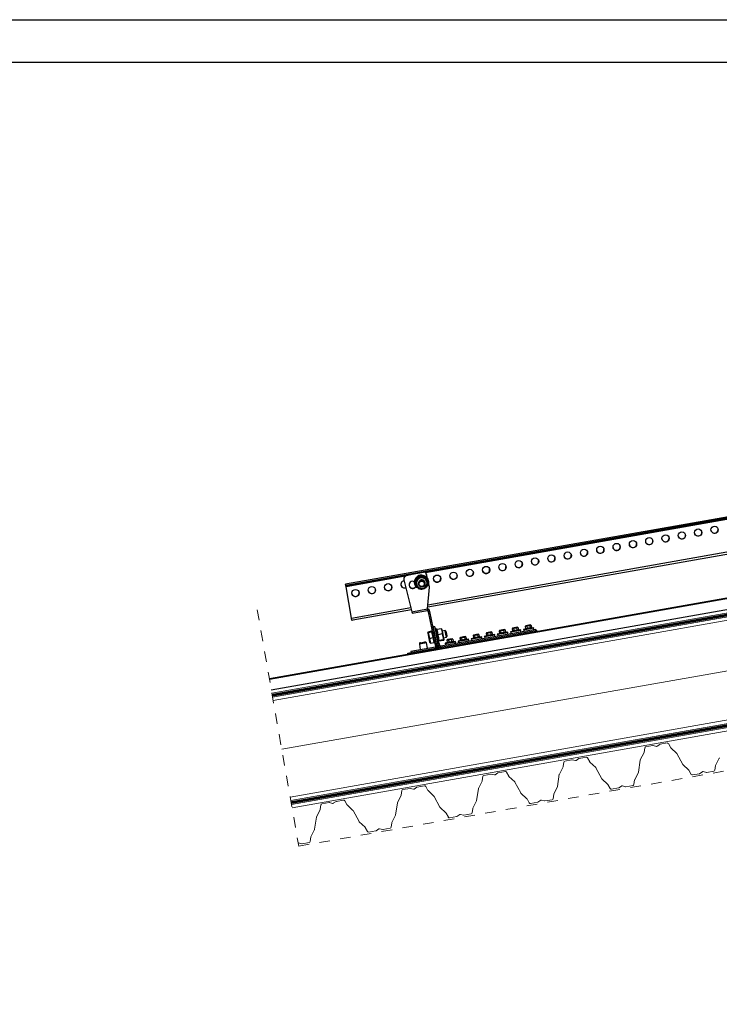
# Model space of a CAD drawing. Units: millimetres. Extents: x 243 to 4443, y 246 to 3216.
# Drawn here: x 2343 to 3398, y 1731 to 3216 of the extents above; entities that cross this region are included whole.
import ezdxf

# ---------------------------------------------------------------- set-up
doc = ezdxf.new("R2010")
doc.units = ezdxf.units.MM
doc.linetypes.add('Dash', pattern=[6.35, 3.175, -3.175])
doc.linetypes.add('DP', pattern=[0.5, 0.3, -0.2])
for name, color, linetype, lineweight in [('CWL PODKLAD', 8, 'Continuous', 9), ('CWL_CIENKA', 3, 'Continuous', 13), ('CWL_SREDNIA', 30, 'Continuous', 30), ('TRP', 210, 'Continuous', 9)]:
    doc.layers.add(name, color=color, linetype=linetype, lineweight=lineweight)
doc.linetypes.add('BATTING', pattern='A,0.0001,-0.1,[134,ltypeshp.shx,S=0.1,R=0,X=-0.1,Y=0],-0.2,[134,ltypeshp.shx,S=0.1,R=180,X=0.1,Y=0],-0.1', length=0.4001)

msp = doc.modelspace()

# ---------------------------------------------------------------- linework, layer by layer
msp.add_line((242.7, 3216.5), (4442.7, 3216.5))
at = {"linetype": 'Continuous', "lineweight": 25}
for p, q in [((3920, 2556.4), (2834.4, 2365)), ((3920, 2556.4), (2834.4, 2365)), ((2834.6, 2363.8), (3920.2, 2555.2)), ((2834.8, 2362.5), (3920.4, 2554)), ((3920.7, 2552.7), (2955, 2382.4)), ((2958.6, 2334.2), (3929, 2505.4)), ((3433.7, 2414.4), (2958.2, 2330.6)), ((2924.2, 2377), (2835, 2361.3)), ((2834.6, 2363.8), (2834.4, 2365)), ((2834.4, 2365), (2834.4, 2365)), ((2834.8, 2362.5), (2834.6, 2363.8)), ((2835, 2361.3), (2834.8, 2362.5)), ((2843.4, 2313.9), (2835, 2361.3)), ((2922.2, 2372.1), (2922.2, 2371.8)), ((2843.4, 2313.9), (2932.7, 2329.7)), ((2933.6, 2326.2), (2845.2, 2310.6)), ((2844, 2310.4), (2843.4, 2313.9)), ((2845.2, 2310.6), (2844, 2310.4)), ((2845.2, 2310.6), (2845.2, 2310.6))]:
    msp.add_line(p, q, dxfattribs=at)
at = {"color": 7, "linetype": 'Continuous', "lineweight": 25}
msp.add_line((2970.3, 2281.7), (2970.3, 2281.7), dxfattribs=at)
msp.add_lwpolyline([(301.6, 3152.3), (4344.6, 3152.3), (4344.6, 317.7), (301.6, 317.7)], close=True)
at = {"linetype": 'Continuous', "lineweight": 25}
for centre in [(3391.1, 2447.2), (3317.2, 2434.2), (3341.8, 2438.6), (3366.4, 2442.9), (3218.7, 2416.9), (3243.3, 2421.2), (3268, 2425.5), (3292.6, 2429.9), (3144.8, 2403.8), (3169.5, 2408.2), (3194.1, 2412.5), (3046.4, 2386.5), (3071, 2390.8), (3095.6, 2395.2), (3120.2, 2399.5), (2972.5, 2373.4), (2997.1, 2377.8), (3021.7, 2382.1), (2874, 2356.1), (2898.6, 2360.4), (2849.4, 2351.7)]:
    msp.add_circle(centre, 5.48, dxfattribs=at)
for centre, radius, start, end in [((3317.1, 2434.5), 5.5, 190.571, 9.429), ((3341.7, 2438.9), 5.5, 190.571, 9.429), ((3366.4, 2443.2), 5.5, 190.5709, 9.4291), ((3391, 2447.5), 5.5, 190.5711, 9.4289), ((3243.3, 2421.5), 5.5, 190.571, 9.429), ((3267.9, 2425.8), 5.5, 190.571, 9.429), ((3292.5, 2430.2), 5.5, 190.571, 9.429), ((3169.4, 2408.5), 5.5, 190.571, 9.429), ((3194, 2412.8), 5.5, 190.571, 9.429), ((3218.6, 2417.1), 5.5, 190.571, 9.429), ((3070.9, 2391.1), 5.5, 190.5711, 9.4289), ((3095.5, 2395.4), 5.5, 190.571, 9.429), ((3120.2, 2399.8), 5.5, 190.571, 9.429), ((3144.8, 2404.1), 5.5, 190.571, 9.429), ((2997.1, 2378.1), 5.5, 190.5709, 9.4291), ((3021.7, 2382.4), 5.5, 190.5711, 9.4289), ((3046.3, 2386.8), 5.5, 190.5709, 9.4291), ((2898.6, 2360.7), 5.5, 190.514, 9.486), ((2923.2, 2364.8), 5.44, 96.4293, 291.6698), ((2923.2, 2365), 5.49, 190.5238, 291.179), ((2972.4, 2373.7), 5.5, 190.571, 9.429), ((2849.3, 2352), 5.5, 190.5141, 9.4859), ((2874, 2356.4), 5.5, 190.5141, 9.4859)]:
    msp.add_arc(centre, radius, start, end, dxfattribs=at)
at = {"layer": 'CWL PODKLAD', "lineweight": 5}
for p, q in [((2723.2, 2200.6), (3944.8, 2416)), ((2724.2, 2194.7), (3945.8, 2410)), ((2725.1, 2189.7), (3946.7, 2405.1)), ((2750.7, 2044), (3972.4, 2259.5)), ((2751.7, 2038.7), (3973.3, 2254.1)), ((2752.7, 2032.8), (3974.4, 2248.2)), ((2753.6, 2027.8), (3975.2, 2243.2)), ((3319.7, 2125.6), (3308.8, 2123.6)), ((3321.5, 2124.7), (3324.9, 2118.5)), ((3284.6, 2111.1), (3279, 2100.2)), ((3285.7, 2118.4), (3284.7, 2111.4)), ((3298, 2121.7), (3287.1, 2119.8)), ((3303.2, 2120.5), (3298.4, 2121.7)), ((3308.5, 2123.5), (3304.3, 2120.7)), ((3325.1, 2118.3), (3334, 2109.9)), ((3334.2, 2109.7), (3343.1, 2093.3)), ((3163.6, 2096.8), (3162.5, 2089.9)), ((3175.9, 2100.2), (3165, 2098.3)), ((3181.1, 2099), (3176.3, 2100.2)), ((3186.4, 2102), (3182.2, 2099.2)), ((3197.6, 2104), (3186.7, 2102.1)), ((3199.4, 2103.1), (3202.8, 2097)), ((3203, 2096.7), (3211.9, 2088.4)), ((3276.2, 2081.5), (3279, 2099.9)), ((3392.7, 2091.8), (3398.2, 2102.7)), ((3064.3, 2080.4), (3060.1, 2077.7)), ((3075.5, 2082.5), (3064.6, 2080.6)), ((3077.3, 2081.6), (3080.7, 2075.4)), ((3162.4, 2089.6), (3156.9, 2078.7)), ((3212.1, 2088.1), (3221, 2071.7)), ((3270.6, 2070.3), (3276.1, 2081.2)), ((3343.3, 2093), (3352.2, 2084.7)), ((3352.4, 2084.5), (3355.7, 2078.3)), ((3357.6, 2077.4), (3368.4, 2079.3)), ((3368.8, 2079.5), (3373, 2082.2)), ((3374, 2082.4), (3378.9, 2081.2)), ((3379.3, 2081.2), (3390.1, 2083.1)), ((3391.6, 2084.6), (3392.6, 2091.6)), ((3040.3, 2068.1), (3034.8, 2057.2)), ((3041.5, 2075.3), (3040.4, 2068.3)), ((3053.8, 2078.7), (3042.9, 2076.7)), ((3059, 2077.5), (3054.1, 2078.7)), ((3080.9, 2075.2), (3089.8, 2066.9)), ((3089.9, 2066.6), (3098.9, 2050.2)), ((3154.1, 2060), (3156.8, 2078.4)), ((3221.2, 2071.5), (3230.1, 2063.2)), ((3269.4, 2063.1), (3270.5, 2070)), ((2919.4, 2053.8), (2918.3, 2046.8)), ((2931.6, 2057.1), (2920.8, 2055.2)), ((2936.9, 2055.9), (2932, 2057.1)), ((2942.1, 2058.9), (2938, 2056.1)), ((2953.4, 2061), (2942.5, 2059)), ((2955.2, 2060.1), (2958.6, 2053.9)), ((2958.7, 2053.7), (2967.7, 2045.3)), ((3032, 2038.4), (3034.7, 2056.9)), ((3099, 2050), (3107.9, 2041.6)), ((3148.5, 2048.8), (3154, 2059.7)), ((3230.2, 2062.9), (3233.6, 2056.8)), ((3235.4, 2055.9), (3246.3, 2057.8)), ((3246.7, 2057.9), (3250.8, 2060.7)), ((3251.9, 2060.9), (3256.8, 2059.7)), ((3257.2, 2059.7), (3268, 2061.6)), ((2809.5, 2035.6), (2798.7, 2033.7)), ((2814.8, 2034.4), (2809.9, 2035.6)), ((2820, 2037.4), (2815.8, 2034.6)), ((2831.2, 2039.4), (2820.4, 2037.5)), ((2833.1, 2038.6), (2836.4, 2032.4)), ((2909.8, 2016.9), (2912.6, 2035.3)), ((2918.2, 2046.5), (2912.7, 2035.6)), ((2967.8, 2045.1), (2976.7, 2028.7)), ((3026.4, 2027.2), (3031.9, 2038.1)), ((3108.1, 2041.4), (3111.5, 2035.2)), ((3113.3, 2034.3), (3124.2, 2036.3)), ((3124.5, 2036.4), (3128.7, 2039.2)), ((3129.8, 2039.4), (3134.7, 2038.2)), ((3135, 2038.2), (3145.9, 2040.1)), ((3147.3, 2041.5), (3148.4, 2048.5)), ((2796.1, 2025), (2790.6, 2014.1)), ((2797.2, 2032.2), (2796.2, 2025.3)), ((2836.6, 2032.1), (2845.5, 2023.8)), ((2845.7, 2023.6), (2854.6, 2007.2)), ((2976.9, 2028.4), (2985.8, 2020.1)), ((2986, 2019.9), (2989.4, 2013.7)), ((3025.2, 2020), (3026.3, 2027)), ((2787.7, 1995.4), (2790.5, 2013.8)), ((2854.8, 2006.9), (2863.7, 1998.6)), ((2903.1, 1998.5), (2904.1, 2005.4)), ((2904.2, 2005.7), (2909.8, 2016.6)), ((2991.2, 2012.8), (3002.1, 2014.7)), ((3002.4, 2014.9), (3006.6, 2017.6)), ((3007.7, 2017.8), (3012.5, 2016.6)), ((3012.9, 2016.6), (3023.8, 2018.6)), ((2782.1, 1984.2), (2787.6, 1995.1)), ((2863.9, 1998.3), (2867.3, 1992.2)), ((2869.1, 1991.3), (2880, 1993.2)), ((2880.3, 1993.3), (2884.5, 1996.1)), ((2885.6, 1996.3), (2890.4, 1995.1)), ((2890.8, 1995.1), (2901.7, 1997)), ((2768.7, 1973.6), (2779.6, 1975.5)), ((2781, 1976.9), (2782, 1983.9)), ((2763.4, 1974.8), (2768.3, 1973.6))]:
    msp.add_line(p, q, dxfattribs=at)
at = {"layer": 'CWL PODKLAD', "linetype": 'Continuous', "lineweight": 25}
for p, q in [((2941.6, 2381.4), (2925.9, 2377.5)), ((2937.1, 2380.6), (2925.9, 2377.8)), ((2925.9, 2377.8), (2925.9, 2377.5)), ((2956.2, 2380.2), (2956.2, 2379.9)), ((2957.8, 2373.8), (2956.2, 2380.2)), ((2957.8, 2373.9), (2956.2, 2379.9)), ((2922.3, 2371.5), (2934.3, 2323.6)), ((2961, 2361.1), (2959.4, 2367.4)), ((2961, 2360.8), (2959.4, 2367.3)), ((2958, 2327.8), (2961, 2360.8)), ((2961, 2360.8), (2961, 2361.1)), ((2934.3, 2323.6), (2958, 2327.8)), ((2934.8, 2321.3), (2957.7, 2325.4)), ((2958.2, 2325.4), (2957.7, 2325.4)), ((2959, 2324.9), (2961, 2325.3)), ((2959.4, 2323.4), (2961.3, 2323.8)), ((2969.6, 2275.1), (2959.4, 2323.4)), ((2971.6, 2275.5), (2961.3, 2323.8)), ((2968.9, 2301), (2966.9, 2300.6)), ((2970.3, 2281.4), (2966.9, 2300.6)), ((2968.9, 2301), (2973.2, 2276.5)), ((2978.1, 2272.1), (3120.9, 2297.3)), ((3120.9, 2297.3), (3121.2, 2295.3)), ((2969.6, 2275.1), (2971.6, 2275.5)), ((2970.4, 2271.5), (2969.6, 2275.1)), ((2972.3, 2271.9), (2971.6, 2275.5)), ((2976.3, 2271.8), (2978.1, 2272.1)), ((2978.4, 2270.1), (2978.1, 2272.1)), ((2932.8, 2264.1), (2969.8, 2270.6)), ((2932.8, 2264.1), (2933.1, 2262.1)), ((2969.8, 2270.6), (2970.1, 2268.7)), ((2970.4, 2271.5), (2972.3, 2271.9))]:
    msp.add_line(p, q, dxfattribs=at)
at = {"layer": 'CWL PODKLAD', "linetype": 'Dash', "lineweight": 5, "ltscale": 5}
for p, q in [((2701.1, 2326.3), (2763.7, 1970)), ((2763.7, 1970), (3981.3, 2184.7))]:
    msp.add_line(p, q, dxfattribs=at)
at = {"layer": 'CWL PODKLAD', "linetype": 'BATTING', "lineweight": 5, "ltscale": 160}
msp.add_line((2738.1, 2116.3), (3959.8, 2331), dxfattribs=at)
at = {"layer": 'CWL PODKLAD', "linetype": 'DP', "lineweight": 5, "ltscale": 50, "const_width": 4}
for points in [[(2723.7, 2197.6), (3945.3, 2413)], [(2752.2, 2035.7), (3973.8, 2251.2)]]:
    msp.add_lwpolyline(points, dxfattribs=at)
at = {"layer": 'CWL PODKLAD', "linetype": 'Continuous', "lineweight": 25, "flags": 128}
for points in [[(2959.4, 2323.4), (2959.3, 2323.6), (2959.3, 2323.7), (2959.3, 2323.9), (2959.2, 2324.1), (2959.2, 2324.2), (2959.1, 2324.4), (2959.1, 2324.7), (2959, 2324.9)], [(2961.3, 2323.8), (2961.3, 2324), (2961.3, 2324.1), (2961.2, 2324.3), (2961.2, 2324.5), (2961.1, 2324.7), (2961.1, 2324.9), (2961.1, 2325.1), (2961, 2325.3)]]:
    msp.add_lwpolyline(points, dxfattribs=at)
at = {"layer": 'CWL PODKLAD', "linetype": 'Continuous', "lineweight": 25}
for centre, radius, start, end in [((2927, 2373), 4.96, 103.6004, 189.6912), ((2927.1, 2372.7), 4.96, 103.5844, 193.7122), ((2951.5, 2378.7), 4.94, 14.2125, 71.295), ((2951.4, 2379), 4.93, 14.154, 64.5568), ((2935.5, 2364.1), 5.45, 57.2163, 280.1181), ((2935.4, 2364.4), 5.47, 192.0137, 280.3459), ((2935.4, 2364.5), 5.52, 279.8863, 333.5963), ((2935.5, 2364.2), 5.52, 279.8813, 335.2357), ((2969.7, 2271.4), 0.737, 280, 12), ((2969.7, 2271.4), 2.74, 280, 12), ((2975.7, 2273.7), 4, 213.1392, 258.0886)]:
    msp.add_arc(centre, radius, start, end, dxfattribs=at)
at = {"layer": 'CWL PODKLAD', "lineweight": 5}
for centre, radius, start, end in [((3309, 2122.7), 0.94, 100, 123.5999), ((3320, 2123.8), 1.74, 28.5214, 100), ((3287.4, 2118.1), 1.74, 100, 171.4786), ((3298.2, 2120.8), 0.94, 76.4001, 100), ((3303.6, 2121.8), 1.34, 256.4001, 280), ((3303.6, 2121.8), 1.34, 280, 303.5999), ((3325.7, 2119), 0.94, 208.5609, 226.9135), ((3334.8, 2110.3), 0.94, 205.7813, 224.134), ((3165.3, 2096.6), 1.74, 100, 171.4786), ((3176, 2099.3), 0.94, 76.4001, 100), ((3181.4, 2100.3), 1.34, 256.4001, 280), ((3181.4, 2100.3), 1.34, 280, 303.5999), ((3186.9, 2101.2), 0.94, 100, 123.5999), ((3197.9, 2102.3), 1.74, 28.5214, 100), ((3203.6, 2097.4), 0.94, 208.5609, 226.9135), ((3278.1, 2100.3), 0.94, 335.866, 354.2187), ((3397.4, 2103.2), 0.94, 333.1259, 351.4786), ((3064.8, 2079.7), 0.94, 100, 123.5999), ((3075.8, 2080.8), 1.74, 28.5214, 100), ((3161.6, 2090), 0.94, 333.0865, 351.4391), ((3212.7, 2088.8), 0.94, 205.7813, 224.134), ((3343.9, 2093.7), 0.94, 208.5214, 226.8741), ((3351.5, 2084), 0.94, 28.5214, 46.8741), ((3368.3, 2080.2), 0.94, 280, 303.5999), ((3373.7, 2081.1), 1.34, 100, 123.5999), ((3373.7, 2081.1), 1.34, 76.4001, 100), ((3379.1, 2082.2), 0.94, 256.4001, 280), ((3389.8, 2084.9), 1.74, 280, 351.4786), ((3393.5, 2091.4), 0.94, 153.1259, 171.4786), ((3039.5, 2068.5), 0.94, 333.0865, 351.4391), ((3043.2, 2075), 1.74, 100, 171.4786), ((3053.9, 2077.7), 0.94, 76.4001, 100), ((3059.3, 2078.8), 1.34, 256.4001, 280), ((3059.3, 2078.8), 1.34, 280, 303.5999), ((3081.5, 2075.9), 0.94, 208.5609, 226.9135), ((3090.6, 2067.3), 0.94, 205.7813, 224.134), ((3156, 2078.8), 0.94, 335.866, 354.2187), ((3221.8, 2072.2), 0.94, 208.5214, 226.8741), ((3271.4, 2069.9), 0.94, 153.1259, 171.4786), ((3357.3, 2079.1), 1.74, 208.5214, 280), ((2921.1, 2053.5), 1.74, 100, 171.4786), ((2931.8, 2056.2), 0.94, 76.4001, 100), ((2937.2, 2057.2), 1.34, 256.4001, 280), ((2937.2, 2057.2), 1.34, 280, 303.5999), ((2942.7, 2058.1), 0.94, 100, 123.5999), ((2953.7, 2059.3), 1.74, 28.5214, 100), ((2959.4, 2054.4), 0.94, 208.5609, 226.9135), ((3033.9, 2057.3), 0.94, 335.866, 354.2187), ((3099.7, 2050.7), 0.94, 208.5214, 226.8741), ((3153.1, 2060.1), 0.94, 333.1259, 351.4786), ((3229.4, 2062.5), 0.94, 28.5214, 46.8741), ((3235.1, 2057.6), 1.74, 208.5214, 280), ((3246.1, 2058.7), 0.94, 280, 303.5999), ((3251.6, 2059.6), 1.34, 100, 123.5999), ((3251.6, 2059.6), 1.34, 76.4001, 100), ((3257, 2060.6), 0.94, 256.4001, 280), ((3267.7, 2063.3), 1.74, 280, 351.4786), ((2809.7, 2034.7), 0.94, 76.4001, 100), ((2815.1, 2035.7), 1.34, 280, 303.5999), ((2820.5, 2036.6), 0.94, 100, 123.5999), ((2831.5, 2037.7), 1.74, 28.5214, 100), ((2911.8, 2035.7), 0.94, 335.866, 354.2187), ((2968.5, 2045.7), 0.94, 205.7813, 224.134), ((3031, 2038.6), 0.94, 333.1259, 351.4786), ((3107.3, 2040.9), 0.94, 28.5214, 46.8741), ((3113, 2036), 1.74, 208.5214, 280), ((3124, 2037.2), 0.94, 280, 303.5999), ((3129.5, 2038.1), 1.34, 100, 123.5999), ((3129.5, 2038.1), 1.34, 76.4001, 100), ((3134.9, 2039.1), 0.94, 256.4001, 280), ((3145.6, 2041.8), 1.74, 280, 351.4786), ((3149.3, 2048.4), 0.94, 153.1259, 171.4786), ((2795.3, 2025.4), 0.94, 333.0865, 351.4391), ((2799, 2032), 1.74, 100, 171.4786), ((2815.1, 2035.7), 1.34, 256.4001, 280), ((2837.3, 2032.8), 0.94, 208.5609, 226.9135), ((2846.4, 2024.2), 0.94, 205.7813, 224.134), ((2977.6, 2029.1), 0.94, 208.5214, 226.8741), ((2985.2, 2019.4), 0.94, 28.5214, 46.8741), ((3023.5, 2020.3), 1.74, 280, 351.4786), ((3027.2, 2026.8), 0.94, 153.1259, 171.4786), ((2789.6, 2014.2), 0.94, 335.866, 354.2187), ((2855.5, 2007.6), 0.94, 208.5214, 226.8741), ((2905.1, 2005.3), 0.94, 153.1259, 171.4786), ((2990.9, 2014.5), 1.74, 208.5214, 280), ((3001.9, 2015.6), 0.94, 280, 303.5999), ((3007.4, 2016.5), 1.34, 100, 123.5999), ((3007.4, 2016.5), 1.34, 76.4001, 100), ((3012.8, 2017.6), 0.94, 256.4001, 280), ((2786.8, 1995.5), 0.94, 333.1259, 351.4786), ((2863.1, 1997.9), 0.94, 28.5214, 46.8741), ((2868.8, 1993), 1.74, 208.5214, 280), ((2879.8, 1994.1), 0.94, 280, 303.5999), ((2885.2, 1995), 1.34, 100, 123.5999), ((2885.2, 1995), 1.34, 76.4001, 100), ((2890.7, 1996), 0.94, 256.4001, 280), ((2901.4, 1998.7), 1.74, 280, 351.4786), ((2779.3, 1977.2), 1.74, 280, 351.4786), ((2783, 1983.8), 0.94, 153.1259, 171.4786), ((2763.1, 1973.5), 1.34, 100, 123.5999), ((2763.1, 1973.5), 1.34, 76.4001, 100), ((2768.5, 1974.5), 0.94, 256.4001, 280)]:
    msp.add_arc(centre, radius, start, end, dxfattribs=at)
at = {"layer": 'CWL PODKLAD', "linetype": 'Continuous', "lineweight": 25}
for points, knots in [([(2934.3, 2323.6), (2934.3, 2323.3), (2934.5, 2322.7), (2934.7, 2321.9), (2934.8, 2321.4), (2934.8, 2321.4), (2934.8, 2321.3)], [0, 0, 0, 0, 0.250002, 0.499996, 0.750001, 1, 1, 1, 1]), ([(2957.7, 2325.4), (2957.8, 2325.4), (2957.9, 2325.5), (2957.9, 2326), (2958, 2326.8), (2958, 2327.4), (2958, 2327.8)], [0, 0, 0, 0, 0.25, 0.500003, 0.749999, 1, 1, 1, 1]), ([(2961, 2325.3), (2961, 2325.5), (2960.9, 2325.8), (2960.6, 2326.3), (2960.3, 2326.7), (2959.8, 2327), (2959.3, 2327.3), (2958.7, 2327.5), (2958.2, 2327.4), (2957.9, 2327.4)], [0, 0, 0, 0, 0.124694, 0.251483, 0.3794, 0.507459, 0.634603, 0.759873, 1, 1, 1, 1]), ([(2959, 2324.9), (2959, 2324.9), (2959, 2325), (2958.9, 2325.1), (2958.8, 2325.3), (2958.7, 2325.3), (2958.6, 2325.4), (2958.4, 2325.5), (2958.3, 2325.5), (2958.2, 2325.4)], [0, 0, 0, 0, 0.128747, 0.245562, 0.355331, 0.464361, 0.578994, 0.704646, 1, 1, 1, 1])]:
    msp.add_open_spline(points, degree=3, knots=knots, dxfattribs=at)
at = {"layer": 'CWL_CIENKA', "linetype": 'Continuous', "lineweight": 25}
for p, q in [((2977.8, 2270), (3120.3, 2295.1)), ((3120.3, 2295.1), (3122.2, 2295.5)), ((3120.6, 2293.2), (3120.3, 2295.1)), ((3122.2, 2295.5), (3122.6, 2293.5)), ((2956.5, 2276.4), (2945.7, 2274.5)), ((2945.7, 2274.5), (2947, 2266.6)), ((2947.3, 2276.8), (2954.2, 2278)), ((2957.9, 2268.5), (2956.5, 2276.4)), ((2973.2, 2276.5), (2975.2, 2276.9)), ((2973.6, 2274.6), (2973.2, 2276.5)), ((2975.5, 2274.9), (2973.6, 2274.6)), ((2973.6, 2274.6), (2973.9, 2272.8)), ((2975.9, 2273.1), (2973.9, 2272.8)), ((2975.9, 2273), (2974, 2272.3)), ((2974, 2272.3), (2974.9, 2270)), ((2975.2, 2276.9), (2975.5, 2274.9)), ((2975.5, 2274.9), (2975.9, 2273.1)), ((2975.9, 2273), (2976.7, 2270.7)), ((2928.2, 2261.3), (2938, 2263)), ((2928.5, 2259.3), (2928.2, 2261.3)), ((2938, 2263), (2967.6, 2268.2)), ((2938, 2263), (2938.4, 2261)), ((2967.6, 2268.2), (2977.4, 2270)), ((2967.9, 2266.3), (2967.6, 2268.2)), ((2974.9, 2270), (2976.7, 2270.7)), ((2974.9, 2270), (2975.1, 2269.5)), ((2977.4, 2270), (2977.8, 2268)), ((2978.2, 2268.1), (2977.8, 2270)), ((2977.8, 2268), (2978.2, 2268.1))]:
    msp.add_line(p, q, dxfattribs=at)
for centre, radius, start, end in [((2947.6, 2274.9), 2, 100, 190), ((2954.5, 2276.1), 2, 10, 100), ((2976.8, 2273.3), 3, 190, 200), ((2976.8, 2273.3), 1, 190, 200), ((2977.7, 2271), 1, 200, 280)]:
    msp.add_arc(centre, radius, start, end, dxfattribs=at)
at = {"layer": 'CWL_SREDNIA', "linetype": 'Continuous', "lineweight": 25}
for p, q in [((2945.3, 2375.7), (2945.1, 2376.9)), ((2938.6, 2366.4), (2938.6, 2366.2)), ((2939.3, 2367.8), (2938.7, 2369.3)), ((2939.4, 2368), (2939.2, 2369.1)), ((2944.1, 2365.7), (2944.2, 2364.9)), ((2954, 2366.6), (2953.6, 2369)), ((2953.9, 2368.4), (2953.9, 2367.6)), ((2955.1, 2374.6), (2954.9, 2375.7)), ((2958.9, 2365.6), (2958.7, 2366.8)), ((2959.2, 2366.8), (2958.8, 2366.2)), ((2959.3, 2369.9), (2959.2, 2370.1)), ((3106.1, 2302.3), (3105.4, 2301.4)), ((3113.4, 2303.6), (3106.1, 2302.3)), ((3107.6, 2301.8), (3108.2, 2298.8)), ((3112.1, 2302.5), (3112.6, 2299.6)), ((3114.3, 2302.9), (3113.4, 2303.6)), ((3114.3, 2302.9), (3114.8, 2300)), ((2958.7, 2293.4), (2958.5, 2292.4)), ((2958.7, 2291.2), (2958.5, 2292.4)), ((2958.7, 2293.4), (2964.3, 2294.6)), ((2958.7, 2293.4), (2959, 2292)), ((2958.7, 2291.2), (2959, 2292)), ((2960.4, 2283.4), (2958.7, 2291.2)), ((2959, 2292), (2964.6, 2293.2)), ((2959, 2292), (2960.9, 2283.4)), ((2964.6, 2293.2), (2964.3, 2294.6)), ((2965.2, 2294.2), (2964.3, 2294.6)), ((2966.4, 2284.5), (2964.6, 2293.2)), ((2965.5, 2292.9), (2964.6, 2293.2)), ((2965.2, 2294.2), (2965.5, 2292.9)), ((2965.5, 2292.9), (2967.2, 2284.8)), ((2966.2, 2291.1), (2965.9, 2291)), ((2968.5, 2291.6), (2968.2, 2291.5)), ((2971, 2298), (2969.5, 2297.8)), ((2971.6, 2296.6), (2971, 2298)), ((2974.6, 2277.3), (2971, 2298)), ((2971.2, 2297), (2971.6, 2296.6)), ((2979.1, 2297.9), (2971.9, 2296.6)), ((2980.5, 2290.1), (2973.3, 2288.8)), ((2979.1, 2297.9), (2979.5, 2297.5)), ((2979.8, 2297), (2979.5, 2297.6)), ((2979.8, 2297), (2982.5, 2281.3)), ((2984.5, 2295), (2980.3, 2294.1)), ((2985.7, 2294.2), (2984.5, 2295)), ((3027.3, 2288.4), (3026.6, 2287.5)), ((3026.6, 2287.5), (3027.2, 2284.5)), ((3034.6, 2289.7), (3027.3, 2288.4)), ((3028.8, 2287.9), (3029.4, 2284.9)), ((3033.3, 2288.6), (3033.8, 2285.7)), ((3035.5, 2289), (3034.6, 2289.7)), ((3035.5, 2289), (3036, 2286.1)), ((3059.4, 2289.1), (3043.6, 2286.3)), ((3059.5, 2288.3), (3043.7, 2285.5)), ((3046.1, 2287.9), (3056.5, 2289.7)), ((3046.1, 2287.9), (3046.3, 2286.9)), ((3047, 2291.9), (3046.3, 2290.9)), ((3046.3, 2290.9), (3046.8, 2288)), ((3046.3, 2286.9), (3056.6, 2288.7)), ((3054.3, 2293.2), (3047, 2291.9)), ((3048.5, 2291.3), (3049.1, 2288.4)), ((3053, 2292.1), (3053.5, 2289.2)), ((3053.8, 2288.1), (3053.8, 2288.2)), ((3055.2, 2292.5), (3054.3, 2293.2)), ((3055.2, 2292.5), (3055.7, 2289.6)), ((3056.6, 2288.7), (3056.5, 2289.7)), ((3059.3, 2286.4), (3059, 2288.2)), ((3059.5, 2288.3), (3059.4, 2289.1)), ((3079.1, 2292.5), (3063.3, 2289.8)), ((3063.3, 2289.8), (3063.4, 2289)), ((3079.2, 2291.8), (3063.4, 2289)), ((3063.9, 2289.1), (3064.2, 2287.3)), ((3065.8, 2291.3), (3076.2, 2293.2)), ((3065.8, 2291.3), (3066, 2290.3)), ((3066.7, 2295.3), (3066, 2294.4)), ((3066, 2294.4), (3066.5, 2291.5)), ((3066, 2290.3), (3076.3, 2292.2)), ((3074, 2296.6), (3066.7, 2295.3)), ((3068.2, 2294.8), (3068.8, 2291.9)), ((3072.7, 2295.6), (3073.2, 2292.6)), ((3073.5, 2291.6), (3073.5, 2291.7)), ((3074.9, 2296), (3074, 2296.6)), ((3074.9, 2296), (3075.4, 2293)), ((3076.3, 2292.2), (3076.2, 2293.2)), ((3079, 2289.9), (3078.7, 2291.7)), ((3079.2, 2291.8), (3079.1, 2292.5)), ((3098.7, 2296), (3083, 2293.2)), ((3083, 2293.2), (3083.1, 2292.5)), ((3098.9, 2295.2), (3083.1, 2292.5)), ((3083.6, 2292.5), (3083.9, 2290.8)), ((3085.5, 2294.8), (3095.8, 2296.6)), ((3085.5, 2294.8), (3085.7, 2293.8)), ((3086.4, 2298.8), (3085.7, 2297.9)), ((3085.7, 2297.9), (3086.2, 2294.9)), ((3085.7, 2293.8), (3096, 2295.6)), ((3093.7, 2300.1), (3086.4, 2298.8)), ((3087.9, 2298.3), (3088.5, 2295.3)), ((3092.4, 2299.1), (3092.9, 2296.1)), ((3093.2, 2295), (3093.2, 2295.1)), ((3094.6, 2299.5), (3093.7, 2300.1)), ((3094.6, 2299.5), (3095.1, 2296.5)), ((3096, 2295.6), (3095.8, 2296.6)), ((3098.7, 2293.4), (3098.4, 2295.1)), ((3098.9, 2295.2), (3098.7, 2296)), ((3118.4, 2299.5), (3102.7, 2296.7)), ((3102.7, 2296.7), (3102.8, 2295.9)), ((3118.6, 2298.7), (3102.8, 2295.9)), ((3103.3, 2296), (3103.6, 2294.2)), ((3105.2, 2298.3), (3115.5, 2300.1)), ((3105.2, 2298.3), (3105.4, 2297.3)), ((3105.4, 2301.4), (3105.9, 2298.4)), ((3105.4, 2297.3), (3115.7, 2299.1)), ((3112.9, 2298.5), (3112.9, 2298.6)), ((3115.7, 2299.1), (3115.5, 2300.1)), ((3118.4, 2296.8), (3118.1, 2298.6)), ((3118.6, 2298.7), (3118.4, 2299.5)), ((2960.4, 2283.4), (2960.9, 2283.4)), ((2961.7, 2276.9), (2960.4, 2283.4)), ((2960.9, 2283.4), (2966.4, 2284.5)), ((2960.9, 2283.4), (2962.4, 2276.1)), ((2961.7, 2276.9), (2962.4, 2276.1)), ((2962.4, 2276.1), (2967.9, 2277.3)), ((2966.4, 2284.5), (2967.2, 2284.8)), ((2967.9, 2277.3), (2966.4, 2284.5)), ((2967.2, 2284.8), (2968.7, 2278)), ((2967.9, 2277.3), (2968.7, 2278)), ((2968, 2281.2), (2968.3, 2281.3)), ((2973.1, 2277.1), (2974.6, 2277.3)), ((2974.6, 2277.3), (2974.7, 2278.9)), ((2982.1, 2281.3), (2974.8, 2280)), ((2982.2, 2280.2), (2975, 2279)), ((2982, 2284.2), (2986.6, 2285.2)), ((2982.5, 2280.7), (2982.5, 2281.3)), ((3000.3, 2278.7), (2984.5, 2275.9)), ((2984.5, 2275.9), (2984.6, 2275.1)), ((3000.4, 2277.9), (2984.6, 2275.1)), ((2985.1, 2275.2), (2985.5, 2273.4)), ((2986.6, 2285.2), (2987.3, 2286.4)), ((2987, 2277.4), (2997.4, 2279.3)), ((2987, 2277.4), (2987.2, 2276.5)), ((2987.9, 2281.5), (2987.2, 2280.5)), ((2987.2, 2280.5), (2987.8, 2277.6)), ((2987.2, 2276.5), (2997.5, 2278.3)), ((2995.2, 2282.7), (2987.9, 2281.5)), ((2989.5, 2280.9), (2990, 2278)), ((2993.9, 2281.7), (2994.4, 2278.7)), ((2994.8, 2277.7), (2994.7, 2277.8)), ((2996.1, 2282.1), (2995.2, 2282.7)), ((2996.1, 2282.1), (2996.6, 2279.1)), ((2997.5, 2278.3), (2997.4, 2279.3)), ((3000.2, 2276), (2999.9, 2277.8)), ((3000.4, 2277.9), (3000.3, 2278.7)), ((3020, 2282.1), (3004.2, 2279.4)), ((3004.2, 2279.4), (3004.3, 2278.6)), ((3020.1, 2281.3), (3004.3, 2278.6)), ((3004.8, 2278.7), (3005.1, 2276.9)), ((3006.7, 2280.9), (3017.1, 2282.7)), ((3006.7, 2280.9), (3006.9, 2279.9)), ((3007.6, 2284.9), (3006.9, 2284)), ((3006.9, 2284), (3007.5, 2281)), ((3006.9, 2279.9), (3017.2, 2281.8)), ((3014.9, 2286.2), (3007.6, 2284.9)), ((3009.2, 2284.4), (3009.7, 2281.4)), ((3013.6, 2285.2), (3014.1, 2282.2)), ((3014.4, 2281.2), (3014.4, 2281.3)), ((3015.8, 2285.6), (3014.9, 2286.2)), ((3015.8, 2285.6), (3016.3, 2282.6)), ((3017.2, 2281.8), (3017.1, 2282.7)), ((3019.9, 2279.5), (3019.6, 2281.3)), ((3020.1, 2281.3), (3020, 2282.1)), ((3039.7, 2285.6), (3023.9, 2282.8)), ((3023.9, 2282.8), (3024, 2282)), ((3039.8, 2284.8), (3024, 2282)), ((3024.5, 2282.1), (3024.8, 2280.4)), ((3026.4, 2284.4), (3036.8, 2286.2)), ((3026.4, 2284.4), (3026.6, 2283.4)), ((3026.6, 2283.4), (3036.9, 2285.2)), ((3034.1, 2284.6), (3034.1, 2284.7)), ((3036.9, 2285.2), (3036.8, 2286.2)), ((3039.6, 2283), (3039.3, 2284.7)), ((3039.8, 2284.8), (3039.7, 2285.6)), ((3043.6, 2286.3), (3043.7, 2285.5)), ((3044.2, 2285.6), (3044.5, 2283.8))]:
    msp.add_line(p, q, dxfattribs=at)
at = {"layer": 'CWL_SREDNIA', "linetype": 'Continuous', "lineweight": 25, "flags": 128}
for points in [[(2942.8, 2359.6), (2941.9, 2360.3), (2940.6, 2361.8), (2939.5, 2363.4), (2938.8, 2365.2), (2938.5, 2367), (2938.5, 2369), (2938.8, 2370.8), (2939.5, 2372.6), (2940.6, 2374.3), (2941.9, 2375.7), (2943.4, 2376.8), (2945.2, 2377.7), (2947, 2378.2), (2949, 2378.4), (2950.9, 2378.2), (2952.7, 2377.7), (2954.5, 2376.9), (2956, 2375.7), (2957.3, 2374.3), (2958.3, 2372.7), (2959, 2370.9), (2959.4, 2369), (2959.4, 2367.1), (2959, 2365.2), (2958.3, 2363.4), (2957.3, 2361.8), (2957.3, 2361.8)], [(2955.5, 2362), (2956.4, 2363.5), (2957, 2365.1), (2957.2, 2366.8), (2957, 2368.5), (2956.4, 2370.1), (2955.5, 2371.5), (2954.3, 2372.8), (2952.9, 2373.7), (2951.3, 2374.4), (2949.6, 2374.6), (2947.9, 2374.5), (2946.2, 2374.1), (2944.7, 2373.2), (2943.4, 2372.1), (2942.3, 2370.8), (2941.6, 2369.2), (2941.2, 2367.5), (2941.2, 2365.8), (2941.6, 2364.2), (2942.3, 2362.6), (2943.4, 2361.3), (2944.7, 2360.2), (2946.2, 2359.4), (2947.9, 2358.9), (2949.6, 2358.8), (2951.3, 2359.1), (2952.9, 2359.8), (2954.4, 2360.7), (2955.5, 2362)], [(2986.6, 2285.2), (2986.5, 2285.3), (2986.4, 2285.7), (2986.3, 2286.5), (2986.1, 2287.6), (2985.8, 2288.8), (2985.5, 2290.1), (2985.2, 2291.4), (2985, 2292.6), (2984.8, 2293.7), (2984.6, 2294.4), (2984.5, 2294.9), (2984.5, 2295)], [(2985.7, 2294.2), (2985.7, 2294.2), (2985.7, 2294), (2985.8, 2293.5), (2986, 2292.7), (2986.2, 2291.7), (2986.4, 2290.6), (2986.7, 2289.4), (2986.9, 2288.3), (2987.1, 2287.4), (2987.3, 2286.7), (2987.3, 2286.4), (2987.3, 2286.4)]]:
    msp.add_lwpolyline(points, dxfattribs=at)
at = {"layer": 'CWL_SREDNIA', "linetype": 'Continuous', "lineweight": 25}
for centre, radius in [((2949.2, 2365.8), 4.96), ((2949.2, 2365.6), 3.96)]:
    msp.add_circle(centre, radius, dxfattribs=at)
for centre, radius, start, end in [((2948.9, 2368.2), 10.5, 10.5218, 189.4782), ((2949.2, 2366.7), 4.98, 351.7517, 135.4833), ((2948.9, 2368.2), 10.5, 298.0285, 322.5983), ((2948.9, 2368.2), 10.6, 242.3323, 283.9451)]:
    msp.add_arc(centre, radius, start, end, dxfattribs=at)
for points, knots in [([(2938.7, 2369.3), (2939.7, 2370.6), (2941.4, 2372.7), (2943.5, 2375.4), (2944.5, 2376.8), (2944.9, 2377.4)], [0, 0, 0, 0, 0.5007, 0.785046, 1, 1, 1, 1]), ([(2945.1, 2376.9), (2944.2, 2375.5), (2942.2, 2372.9), (2940.2, 2370.4), (2939.2, 2369.1)], [0, 0, 0, 0, 0.499096, 1, 1, 1, 1]), ([(2945.1, 2376.9), (2945.1, 2376.9), (2945.1, 2376.9), (2945.1, 2377), (2945, 2377.2), (2945, 2377.3), (2944.9, 2377.4), (2944.9, 2377.4), (2944.9, 2377.4)], [0, 0, 0, 0, 0.219108, 0.437425, 0.676315, 0.949961, 0.994107, 1, 1, 1, 1]), ([(2944.9, 2377.4), (2946.6, 2377.2), (2949.3, 2376.8), (2952.8, 2376.4), (2954.5, 2376.3), (2955.2, 2376.2)], [0, 0, 0, 0, 0.499861, 0.784767, 1, 1, 1, 1]), ([(2954.9, 2375.7), (2953.3, 2375.9), (2950, 2376.2), (2946.8, 2376.6), (2945.1, 2376.9)], [0, 0, 0, 0, 0.499999, 1, 1, 1, 1]), ([(2954.9, 2375.7), (2954.9, 2375.7), (2954.9, 2375.7), (2954.9, 2375.8), (2955, 2376), (2955.1, 2376.1), (2955.2, 2376.2), (2955.2, 2376.2), (2955.2, 2376.2)], [0, 0, 0, 0, 0.219117, 0.4374006, 0.6763024, 0.9499326, 0.9940947, 1, 1, 1, 1]), ([(2955.2, 2376.2), (2955.9, 2374.6), (2956.9, 2372.1), (2958.2, 2369), (2958.9, 2367.5), (2959.2, 2366.8)], [0, 0, 0, 0, 0.499859, 0.784767, 1, 1, 1, 1]), ([(2938.7, 2369.3), (2938.7, 2369.3), (2938.7, 2369.3), (2938.8, 2369.2), (2938.9, 2369.2), (2939.1, 2369.2), (2939.2, 2369.1), (2939.2, 2369.1), (2939.2, 2369.1)], [0, 0, 0, 0, 0.005898, 0.050058, 0.323707, 0.562587, 0.780913, 1, 1, 1, 1]), ([(2939.4, 2368), (2939.7, 2368.3), (2940.8, 2369.7), (2942.8, 2372.3), (2944.5, 2374.6), (2945.3, 2375.7)], [0, 0, 0, 0, 0.124512, 0.558821, 1, 1, 1, 1]), ([(2943.2, 2359), (2942.6, 2360.5), (2941.3, 2363.4), (2940.1, 2366.4), (2939.4, 2368)], [0, 0, 0, 0, 0.495217, 1, 1, 1, 1]), ([(2945.3, 2375.7), (2947, 2375.5), (2950.2, 2375.1), (2953.4, 2374.7), (2955.1, 2374.6)], [0, 0, 0, 0, 0.495216, 1, 1, 1, 1]), ([(2958.9, 2365.6), (2958, 2364.5), (2956.3, 2362.2), (2954.3, 2359.6), (2953.2, 2358.2), (2953, 2357.9)], [0, 0, 0, 0, 0.434516, 0.875488, 1, 1, 1, 1]), ([(2958.7, 2366.8), (2958.1, 2368.2), (2956.8, 2371.2), (2955.5, 2374.2), (2954.9, 2375.7)], [0, 0, 0, 0, 0.500002, 1, 1, 1, 1]), ([(2955.1, 2374.6), (2955.7, 2373.1), (2957, 2370), (2958.3, 2367.1), (2958.9, 2365.6)], [0, 0, 0, 0, 0.495216, 1, 1, 1, 1]), ([(2958.7, 2366.8), (2958.7, 2366.8), (2958.7, 2366.8), (2958.8, 2366.8), (2959, 2366.8), (2959.1, 2366.8), (2959.2, 2366.8), (2959.2, 2366.8), (2959.2, 2366.8)], [0, 0, 0, 0, 0.219108, 0.437427, 0.676309, 0.949943, 0.994105, 1, 1, 1, 1]), ([(2953, 2357.9), (2951.4, 2358), (2948.1, 2358.4), (2944.9, 2358.8), (2943.2, 2359)], [0, 0, 0, 0, 0.495217, 1, 1, 1, 1]), ([(3105.4, 2301.4), (3105.7, 2301.7), (3106.2, 2302.2), (3107, 2302.2), (3107.4, 2301.9), (3107.6, 2301.8)], [0, 0, 0, 0, 0.439129, 0.751377, 1, 1, 1, 1]), ([(3107.6, 2301.8), (3107.9, 2301.9), (3108.5, 2302.4), (3109.8, 2302.9), (3111.1, 2302.8), (3111.9, 2302.6), (3112.1, 2302.5)], [0, 0, 0, 0, 0.183089, 0.512817, 0.856776, 1, 1, 1, 1]), ([(3112.1, 2302.5), (3112.3, 2302.9), (3112.8, 2303.4), (3113.6, 2303.3), (3114.1, 2303.1), (3114.3, 2302.9)], [0, 0, 0, 0, 0.439132, 0.751377, 1, 1, 1, 1]), ([(2972.6, 2288.8), (2972.6, 2290.2), (2972.5, 2292.4), (2971.8, 2295.1), (2971.4, 2296.4), (2971.2, 2297)], [0, 0, 0, 0, 0.500699, 0.785047, 1, 1, 1, 1]), ([(2971.9, 2296.6), (2971.8, 2296.6), (2971.7, 2296.6), (2971.5, 2296.7), (2971.3, 2296.8), (2971.2, 2296.9), (2971.2, 2297), (2971.2, 2297), (2971.2, 2297)], [0, 0, 0, 0, 0.2191039, 0.4374125, 0.6762874, 0.9499534, 0.9940965, 1, 1, 1, 1]), ([(2971.9, 2296.6), (2972.3, 2295.4), (2973.1, 2292.8), (2973.2, 2290.1), (2973.3, 2288.8)], [0, 0, 0, 0, 0.499099, 1, 1, 1, 1]), ([(2974.3, 2279.4), (2974.2, 2281), (2974, 2283.5), (2973.3, 2286.6), (2972.8, 2288.1), (2972.6, 2288.8)], [0, 0, 0, 0, 0.4998599, 0.7847669, 1, 1, 1, 1]), ([(2972.6, 2288.8), (2972.6, 2288.8), (2972.6, 2288.8), (2972.7, 2288.7), (2972.7, 2288.7), (2972.9, 2288.8), (2973.1, 2288.8), (2973.2, 2288.8), (2973.3, 2288.8)], [0, 0, 0, 0, 0.005885, 0.050037, 0.323692, 0.562586, 0.780901, 1, 1, 1, 1]), ([(2973.3, 2288.8), (2973.7, 2287.4), (2974.5, 2284.5), (2974.7, 2281.5), (2974.8, 2280)], [0, 0, 0, 0, 0.499999, 1, 1, 1, 1]), ([(2980.5, 2290.1), (2980.5, 2290.4), (2980.5, 2291.9), (2980.2, 2294.6), (2979.5, 2296.8), (2979.1, 2297.9)], [0, 0, 0, 0, 0.124513, 0.558822, 1, 1, 1, 1]), ([(2982.1, 2281.3), (2982, 2282.7), (2981.8, 2285.7), (2980.9, 2288.6), (2980.5, 2290.1)], [0, 0, 0, 0, 0.495217, 1, 1, 1, 1]), ([(3026.6, 2287.5), (3026.9, 2287.8), (3027.4, 2288.3), (3028.2, 2288.3), (3028.6, 2288), (3028.8, 2287.9)], [0, 0, 0, 0, 0.439129, 0.751377, 1, 1, 1, 1]), ([(3028.8, 2287.9), (3029.1, 2288), (3029.7, 2288.5), (3031, 2289), (3032.3, 2288.9), (3033.1, 2288.7), (3033.3, 2288.6)], [0, 0, 0, 0, 0.183091, 0.512815, 0.856775, 1, 1, 1, 1]), ([(3033.3, 2288.6), (3033.6, 2289), (3034, 2289.5), (3034.8, 2289.4), (3035.3, 2289.2), (3035.5, 2289)], [0, 0, 0, 0, 0.4391309, 0.7513778, 1, 1, 1, 1]), ([(3046.3, 2290.9), (3046.6, 2291.3), (3047.1, 2291.8), (3047.9, 2291.7), (3048.3, 2291.5), (3048.5, 2291.3)], [0, 0, 0, 0, 0.439128, 0.751378, 1, 1, 1, 1]), ([(3048.5, 2291.3), (3048.8, 2291.5), (3049.4, 2292), (3050.7, 2292.4), (3052, 2292.4), (3052.8, 2292.2), (3053, 2292.1)], [0, 0, 0, 0, 0.183091, 0.512818, 0.856775, 1, 1, 1, 1]), ([(3053, 2292.1), (3053.3, 2292.4), (3053.7, 2293), (3054.5, 2292.9), (3055, 2292.6), (3055.2, 2292.5)], [0, 0, 0, 0, 0.439132, 0.751377, 1, 1, 1, 1]), ([(3066, 2294.4), (3066.3, 2294.7), (3066.8, 2295.3), (3067.6, 2295.2), (3068, 2294.9), (3068.2, 2294.8)], [0, 0, 0, 0, 0.439129, 0.751377, 1, 1, 1, 1]), ([(3068.2, 2294.8), (3068.5, 2295), (3069.1, 2295.4), (3070.4, 2295.9), (3071.7, 2295.8), (3072.5, 2295.6), (3072.7, 2295.6)], [0, 0, 0, 0, 0.1830881, 0.5128167, 0.8567741, 1, 1, 1, 1]), ([(3072.7, 2295.6), (3072.9, 2295.9), (3073.4, 2296.5), (3074.2, 2296.4), (3074.7, 2296.1), (3074.9, 2296)], [0, 0, 0, 0, 0.439132, 0.751377, 1, 1, 1, 1]), ([(3085.7, 2297.9), (3086, 2298.2), (3086.5, 2298.8), (3087.3, 2298.7), (3087.7, 2298.4), (3087.9, 2298.3)], [0, 0, 0, 0, 0.439129, 0.751377, 1, 1, 1, 1]), ([(3087.9, 2298.3), (3088.2, 2298.4), (3088.8, 2298.9), (3090.1, 2299.4), (3091.4, 2299.3), (3092.2, 2299.1), (3092.4, 2299.1)], [0, 0, 0, 0, 0.183088, 0.512816, 0.856774, 1, 1, 1, 1]), ([(3092.4, 2299.1), (3092.6, 2299.4), (3093.1, 2299.9), (3093.9, 2299.9), (3094.4, 2299.6), (3094.6, 2299.5)], [0, 0, 0, 0, 0.439131, 0.751377, 1, 1, 1, 1]), ([(2974.3, 2279.4), (2974.3, 2279.4), (2974.3, 2279.5), (2974.3, 2279.5), (2974.3, 2279.7), (2974.5, 2279.8), (2974.6, 2279.9), (2974.8, 2280), (2974.8, 2280)], [0, 0, 0, 0, 0.005883, 0.050032, 0.32368, 0.562588, 0.780895, 1, 1, 1, 1]), ([(2974.7, 2278.9), (2974.7, 2278.9), (2974.8, 2279.1), (2974.6, 2279.2), (2974.4, 2279.4), (2974.3, 2279.4)], [0, 0, 0, 0, 0.153621, 0.635763, 1, 1, 1, 1]), ([(2974.7, 2278.8), (2974.8, 2278.9), (2974.8, 2278.9), (2974.9, 2278.9), (2975, 2279)], [0, 0, 0, 0, 0.330472, 1, 1, 1, 1]), ([(2982.2, 2280.2), (2982.4, 2280.4), (2982.7, 2280.8), (2982.3, 2281.1), (2982.1, 2281.3)], [0, 0, 0, 0, 0.495216, 1, 1, 1, 1]), ([(2987.2, 2280.5), (2987.5, 2280.8), (2988, 2281.4), (2988.8, 2281.3), (2989.3, 2281), (2989.5, 2280.9)], [0, 0, 0, 0, 0.4391275, 0.7513767, 1, 1, 1, 1]), ([(2989.5, 2280.9), (2989.7, 2281.1), (2990.3, 2281.5), (2991.6, 2282), (2992.9, 2282), (2993.7, 2281.8), (2993.9, 2281.7)], [0, 0, 0, 0, 0.1830881, 0.5128167, 0.8567741, 1, 1, 1, 1]), ([(2993.9, 2281.7), (2994.2, 2282), (2994.6, 2282.6), (2995.5, 2282.5), (2995.9, 2282.2), (2996.1, 2282.1)], [0, 0, 0, 0, 0.439132, 0.751377, 1, 1, 1, 1]), ([(3006.9, 2284), (3007.2, 2284.3), (3007.7, 2284.9), (3008.5, 2284.8), (3009, 2284.5), (3009.2, 2284.4)], [0, 0, 0, 0, 0.439129, 0.751377, 1, 1, 1, 1]), ([(3009.2, 2284.4), (3009.4, 2284.6), (3010, 2285), (3011.3, 2285.5), (3012.6, 2285.4), (3013.4, 2285.2), (3013.6, 2285.2)], [0, 0, 0, 0, 0.183088, 0.512817, 0.856777, 1, 1, 1, 1]), ([(3013.6, 2285.2), (3013.9, 2285.5), (3014.3, 2286), (3015.1, 2286), (3015.6, 2285.7), (3015.8, 2285.6)], [0, 0, 0, 0, 0.439132, 0.751377, 1, 1, 1, 1])]:
    msp.add_open_spline(points, degree=3, knots=knots, dxfattribs=at)
msp.add_open_spline([(2974.8, 2280), (2975, 2279.8), (2975.4, 2279.6), (2975.1, 2279.2), (2975, 2279)], degree=3, dxfattribs=at)
at = {"layer": 'TRP', "linetype": 'Continuous', "lineweight": 25}
for p, q in [((3940.9, 2437.8), (2719.4, 2222.4)), ((3941.1, 2436.9), (2719.5, 2221.5)), ((3943.9, 2420.8), (2722.3, 2205.4))]:
    msp.add_line(p, q, dxfattribs=at)

doc.saveas('drawing.dxf')
